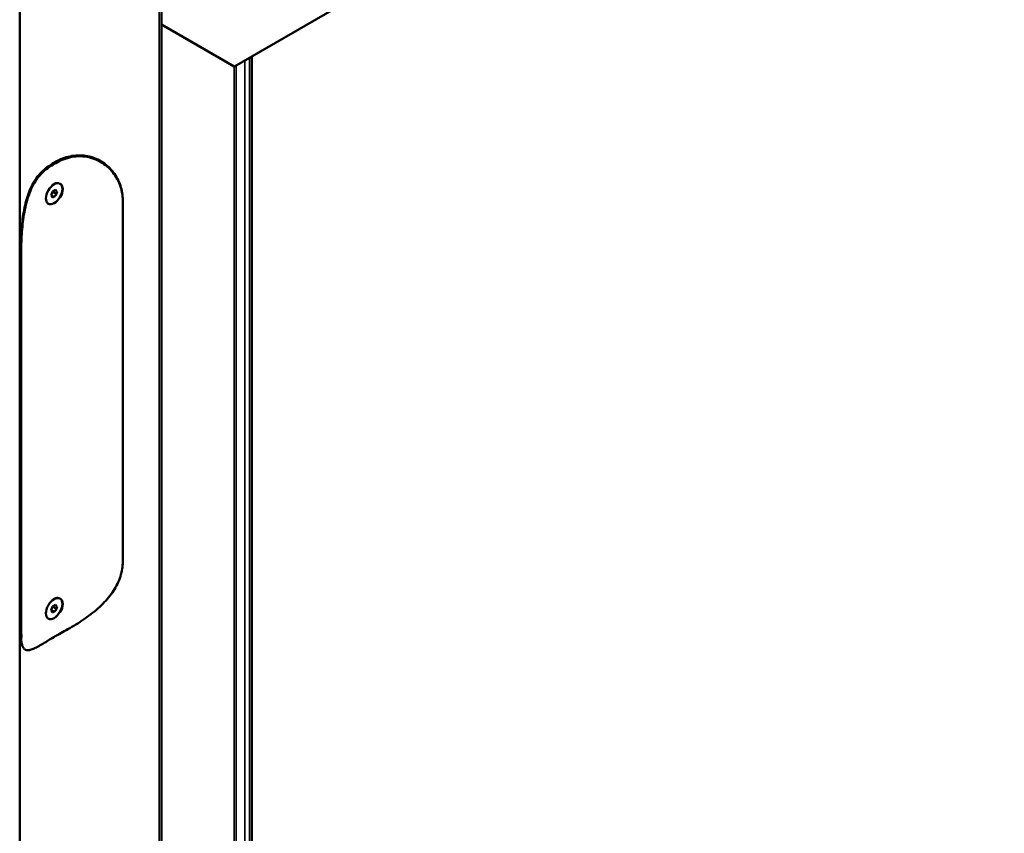
# Model space of a CAD drawing. Units: millimetres. Extents: x 1345 to 5499, y 1655 to 7868.
# Drawn here: x 4369 to 5499, y 6315 to 7249 of the extents above; entities that cross this region are included whole.
import ezdxf

# ---------------------------------------------------------------- set-up
doc = ezdxf.new("R2010")
doc.units = ezdxf.units.MM
doc.header["$LTSCALE"] = 20
doc.layers.add('Widoczne (ISO)', color=7, linetype='Continuous', lineweight=50)
doc.layers.add('Widoczne wąskie (ISO)', color=7, linetype='Continuous', lineweight=35)

msp = doc.modelspace()

# ---------------------------------------------------------------- linework, layer by layer
at = {"layer": 'Widoczne (ISO)'}
for p, q in [((4615.3, 7195.2), (5499.2, 7705.5)), ((4531.5, 7375.6), (4531.5, 3591.5)), ((4368.7, 3591.5), (4368.7, 7302.1)), ((4614.8, 7195.2), (4531.5, 7243.3)), ((4635.3, 7206.8), (4635.3, 3591.5)), ((4414.9, 7060.7), (4415.3, 7060.4)), ((4404.8, 7047.1), (4406.5, 7051.5)), ((4404.8, 7047.1), (4407.7, 7045.4)), ((4406.5, 7044.7), (4404.8, 7047.1)), ((4406.5, 7051.5), (4409.9, 7053.5)), ((4406.5, 7051.5), (4410.6, 7049.1)), ((4409.9, 7046.7), (4406.5, 7044.7)), ((4410.6, 7049.1), (4409.6, 7046.5)), ((4409.9, 7053.5), (4411.6, 7051.1)), ((4411.6, 7051.1), (4409.9, 7046.7)), ((4410.9, 7049.3), (4410.6, 7049.1)), ((4418.1, 7054), (4418.1, 7054.3)), ((4486.7, 7047.6), (4486, 7051.2)), ((4401.5, 7037.6), (4402, 7037.3)), ((4487, 7041.8), (4487, 6626.8)), ((4487, 6626), (4487, 7041.3)), ((4369.5, 6558.9), (4369.5, 6974)), ((4370.2, 6973.8), (4370.2, 6558.5)), ((4414.9, 6584.4), (4415.3, 6584.1)), ((4404.8, 6570.8), (4406.5, 6575.2)), ((4404.8, 6570.8), (4407.7, 6569.1)), ((4406.5, 6568.4), (4404.8, 6570.8)), ((4406.5, 6575.2), (4409.9, 6577.2)), ((4406.5, 6575.2), (4410.6, 6572.9)), ((4409.9, 6570.4), (4406.5, 6568.4)), ((4410.6, 6572.9), (4409.6, 6570.2)), ((4409.9, 6577.2), (4411.6, 6574.8)), ((4411.6, 6574.8), (4409.9, 6570.4)), ((4410.9, 6573), (4410.6, 6572.9)), ((4418.1, 6577.7), (4418.1, 6578)), ((4401.5, 6561.3), (4402, 6561))]:
    msp.add_line(p, q, dxfattribs=at)
for centre, major_axis, start_param, end_param in [((4614.8, 7196.1), (0.5, -0.866), 5.497787, 6.283185), ((4502, 7030), (133.3, 0), 2.318874, 2.393515), ((4502.6, 7028.9), (-133.3, 0), 5.460467, 5.535108), ((4408.7, 7048.8), (6.7, 11.5), 4.701603, 6.283185), ((4408.7, 6572.5), (6.7, 11.5), 4.701603, 6.283185), ((4502, 6485.6), (-133.3, 0), 5.460467, 5.535108)]:
    msp.add_ellipse(centre, major_axis=major_axis, ratio=0.57735, start_param=start_param, end_param=end_param, dxfattribs=at)
for centre in [(4408.2, 7049.1), (4408.2, 6572.8)]:
    msp.add_ellipse(centre, major_axis=(6.7, 11.5), ratio=0.57735, dxfattribs=at)
for points, knots in [([(4487, 7041.8), (4487, 7044.5), (4486.8, 7047.3), (4485.9, 7052.9), (4485.2, 7055.7), (4483.4, 7061.2), (4482.2, 7063.9), (4479.6, 7068.9), (4478, 7071.3), (4474.8, 7075.5), (4472.9, 7077.6), (4468.8, 7081.5), (4466.5, 7083.4), (4461.6, 7086.6), (4459, 7088), (4453.8, 7090.3), (4451.1, 7091.1), (4445.8, 7092.4), (4442.9, 7092.9), (4437, 7093.2), (4433.9, 7093.1), (4427.9, 7092.4), (4425, 7091.7), (4419.3, 7090), (4416.5, 7089), (4413.1, 7087.3), (4412.2, 7086.9), (4411.3, 7086.4)], [10.934341, 10.934341, 10.934341, 10.934341, 11.527552, 11.527552, 12.120763, 12.120763, 12.713974, 12.713974, 13.307185, 13.307185, 13.897843, 13.897843, 14.488501, 14.488501, 15.079159, 15.079159, 15.669817, 15.669817, 16.278299, 16.278299, 16.886782, 16.886782, 17.495264, 17.495264, 18.103746, 18.103746, 18.320824, 18.320824, 18.320824, 18.320824]), ([(4411.9, 7085.3), (4414.8, 7086.9), (4417.8, 7088.2), (4424.3, 7090.4), (4427.7, 7091.2), (4434.5, 7092.1), (4437.9, 7092.1), (4444.1, 7091.7), (4447.2, 7091.2), (4453.3, 7089.5), (4456.3, 7088.3), (4462.1, 7085.4), (4464.8, 7083.7), (4469.8, 7079.8), (4472.1, 7077.7), (4476, 7073.2), (4477.9, 7070.7), (4481.1, 7065.4), (4482.5, 7062.5), (4484.8, 7056.5), (4485.6, 7053.5), (4486.7, 7047.3), (4487, 7044.2), (4487, 7041.3)], [6.551256, 6.551256, 6.551256, 6.551256, 7.217122, 7.217122, 7.924259, 7.924259, 8.631396, 8.631396, 9.288187, 9.288187, 9.944977, 9.944977, 10.601768, 10.601768, 11.258559, 11.258559, 11.912964, 11.912964, 12.567369, 12.567369, 13.221774, 13.221774, 13.876179, 13.876179, 13.876179, 13.876179]), ([(4404.3, 7082.3), (4403.5, 7081.8), (4402.7, 7081.3), (4399.7, 7079.3), (4397.5, 7077.5), (4393.2, 7073.4), (4391.1, 7071.2), (4387.3, 7066.3), (4385.6, 7063.6), (4382.5, 7058.1), (4381.1, 7055.2), (4378.8, 7049.4), (4377.7, 7046.4), (4375.8, 7040), (4374.9, 7036.6), (4373.5, 7029.7), (4372.9, 7026.3), (4371.9, 7019.3), (4371.5, 7015.9), (4370.8, 7009.4), (4370.5, 7006), (4370.1, 6999.2), (4370, 6995.7), (4369.7, 6989.1), (4369.6, 6985.8), (4369.5, 6979.6), (4369.5, 6976.7), (4369.5, 6974)], [3.574327, 3.574327, 3.574327, 3.574327, 3.780074, 3.780074, 4.389598, 4.389598, 4.999122, 4.999122, 5.608646, 5.608646, 6.21817, 6.21817, 6.809714, 6.809714, 7.401258, 7.401258, 7.992803, 7.992803, 8.584347, 8.584347, 9.178412, 9.178412, 9.772478, 9.772478, 10.366543, 10.366543, 10.960608, 10.960608, 10.960608, 10.960608]), ([(4370.2, 6973.8), (4370.2, 6976.8), (4370.2, 6980), (4370.3, 6986.9), (4370.4, 6990.5), (4370.8, 6998), (4371, 7001.8), (4371.5, 7009.3), (4371.9, 7013.1), (4372.8, 7020.3), (4373.3, 7024.1), (4374.7, 7031.6), (4375.5, 7035.4), (4377.5, 7042.8), (4378.6, 7046.4), (4381.2, 7053.1), (4382.7, 7056.2), (4385.9, 7062.2), (4387.9, 7065.1), (4392.2, 7070.7), (4394.6, 7073.3), (4399.6, 7077.7), (4402.2, 7079.6), (4404.8, 7081.3)], [13.876179, 13.876179, 13.876179, 13.876179, 14.530584, 14.530584, 15.184989, 15.184989, 15.839394, 15.839394, 16.493799, 16.493799, 17.150589, 17.150589, 17.80738, 17.80738, 18.464171, 18.464171, 19.120961, 19.120961, 19.828099, 19.828099, 20.535236, 20.535236, 21.201102, 21.201102, 21.201102, 21.201102]), ([(4405.5, 7058), (4406.4, 7058.9), (4407.4, 7059.7), (4409.4, 7060.9), (4410.6, 7061.3), (4412.1, 7061.3), (4412.4, 7061.3), (4412.7, 7061.3)], [3.1740243, 3.1740243, 3.1740243, 3.1740243, 3.4075598, 3.4075598, 3.6929963, 3.6929963, 3.7791266, 3.7791266, 3.7791266, 3.7791266]), ([(4411.3, 6542.1), (4412.1, 6542.5), (4413, 6543), (4416.4, 6544.8), (4419.1, 6546.3), (4424.8, 6549.5), (4427.8, 6551.2), (4433.8, 6554.9), (4436.8, 6556.8), (4442.8, 6560.7), (4445.6, 6562.7), (4451, 6566.7), (4453.7, 6568.9), (4459, 6573.3), (4461.5, 6575.7), (4466.4, 6580.6), (4468.7, 6583.1), (4472.9, 6588.2), (4474.7, 6590.7), (4478, 6595.8), (4479.5, 6598.4), (4482.2, 6604), (4483.4, 6606.8), (4485.2, 6612.6), (4485.9, 6615.5), (4486.8, 6621.2), (4487, 6624.1), (4487, 6626.8)], [3.574538, 3.574538, 3.574538, 3.574538, 3.780195, 3.780195, 4.389727, 4.389727, 4.999259, 4.999259, 5.608791, 5.608791, 6.218323, 6.218323, 6.809875, 6.809875, 7.401426, 7.401426, 7.992977, 7.992977, 8.584528, 8.584528, 9.178601, 9.178601, 9.772673, 9.772673, 10.366745, 10.366745, 10.960817, 10.960817, 10.960817, 10.960817]), ([(4405.5, 6581.7), (4406.4, 6582.7), (4407.4, 6583.4), (4409.4, 6584.6), (4410.6, 6585), (4412.1, 6585), (4412.4, 6585), (4412.7, 6585)], [3.1740243, 3.1740243, 3.1740243, 3.1740243, 3.4075598, 3.4075598, 3.6929963, 3.6929963, 3.7791266, 3.7791266, 3.7791266, 3.7791266]), ([(4369.5, 6558.9), (4369.5, 6556.2), (4369.5, 6553.5), (4369.6, 6548.4), (4369.7, 6545.9), (4370, 6541.3), (4370.1, 6539.2), (4370.5, 6535.5), (4370.8, 6533.9), (4371.4, 6531.1), (4371.8, 6529.9), (4372.8, 6527.8), (4373.4, 6526.9), (4374.9, 6525.7), (4375.7, 6525.3), (4377.6, 6525), (4378.7, 6525), (4381.1, 6525.5), (4382.4, 6525.9), (4385.5, 6527.2), (4387.3, 6528), (4391, 6530), (4393.1, 6531.2), (4397.4, 6533.7), (4399.6, 6535.1), (4402.6, 6537), (4403.4, 6537.5), (4404.3, 6538)], [10.934132, 10.934132, 10.934132, 10.934132, 11.527336, 11.527336, 12.12054, 12.12054, 12.713744, 12.713744, 13.306949, 13.306949, 13.8976, 13.8976, 14.48825, 14.48825, 15.078901, 15.078901, 15.669552, 15.669552, 16.278026, 16.278026, 16.8865, 16.8865, 17.494974, 17.494974, 18.103448, 18.103448, 18.320616, 18.320616, 18.320616, 18.320616]), ([(4370.8, 6539.6), (4370.7, 6540.4), (4370.6, 6541.1), (4370.4, 6544.4), (4370.3, 6547), (4370.2, 6552.6), (4370.2, 6555.5), (4370.2, 6558.5)], [12.351199, 12.351199, 12.351199, 12.351199, 12.567369, 12.567369, 13.221774, 13.221774, 13.876179, 13.876179, 13.876179, 13.876179])]:
    msp.add_open_spline(points, degree=3, knots=knots, dxfattribs=at)
for points in [[(4485.7, 7052.7), (4485.9, 7051.9), (4486.2, 7051), (4486.4, 7050.1)], [(4486.7, 7047.5), (4486.7, 7047.6), (4486.7, 7047.6), (4486.7, 7047.6)], [(4487, 6626), (4487, 6624.5), (4486.9, 6623), (4486.8, 6621.5)]]:
    msp.add_open_spline(points, degree=3, dxfattribs=at)
at = {"layer": 'Widoczne wąskie (ISO)'}
for p, q in [((5498.7, 7705.5), (4614.8, 7195.2)), ((4528.9, 7377.5), (4528.9, 3591.5)), ((4627, 3591.5), (4627, 7201.9)), ((4632.6, 7205.2), (4632.6, 3591.5)), ((4614.8, 3591.5), (4614.8, 7195.2)), ((4617.1, 7196.3), (4617.1, 3591.5)), ((4406.3, 7082.2), (4404.3, 7082.3)), ((4411.3, 7086.4), (4411.5, 7085.2)), ((4486.7, 7048.1), (4486.7, 7047.8)), ((4487, 7041.3), (4487, 7040.9)), ((4369.5, 6974), (4370.2, 6973.9)), ((4487, 6625.6), (4487, 6626)), ((4370.2, 6558.9), (4369.5, 6558.9))]:
    msp.add_line(p, q, dxfattribs=at)

doc.saveas('drawing.dxf')
